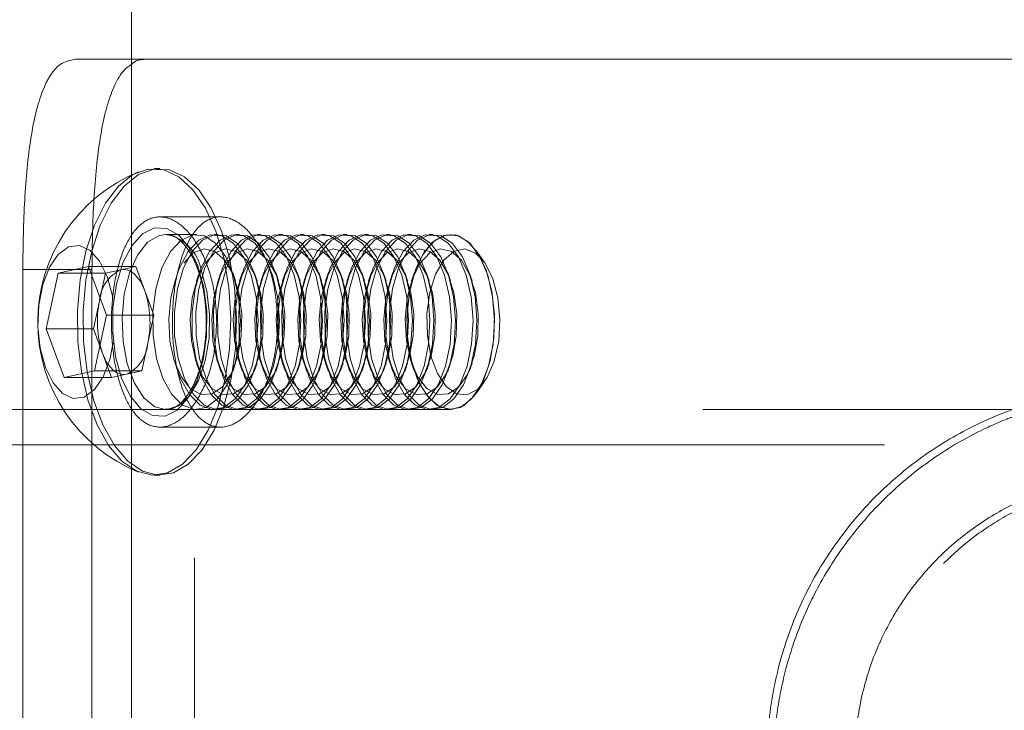
# Model space of a CAD drawing. Units: millimetres. Extents: x 63.1 to 130.9, y 155.9 to 242.1.
# Drawn here: x 122.8 to 123.9, y 203.7 to 204.5 of the extents above; entities that cross this region are included whole.
import ezdxf

# ---------------------------------------------------------------- set-up
doc = ezdxf.new("R2010")
doc.units = ezdxf.units.MM
doc.linetypes.add('HIDDEN', pattern=[1.905, 1.27, -0.635])

msp = doc.modelspace()

# ---------------------------------------------------------------- linework, layer by layer
at = {"color": 7, "linetype": 'HIDDEN', "lineweight": 0}
for p, q in [((122.9707, 232.4673), (122.9707, 192.5673)), ((122.8987, 204.4616), (122.9152, 204.4616)), ((122.9152, 204.4616), (125.1682, 204.4616)), ((122.9309, 204.3367), (122.9244, 204.3367)), ((123.0003, 204.2817), (122.931, 204.2817)), ((122.9399, 204.2616), (122.9379, 204.2617)), ((122.9729, 204.2617), (122.9379, 204.2617)), ((122.9974, 204.2617), (122.9929, 204.2617)), ((123.0219, 204.2617), (123.0175, 204.2617)), ((123.0464, 204.2617), (123.042, 204.2617)), ((123.071, 204.2617), (123.0665, 204.2617)), ((123.0955, 204.2617), (123.091, 204.2617)), ((123.12, 204.2617), (123.1156, 204.2617)), ((123.1446, 204.2617), (123.1401, 204.2617)), ((123.1691, 204.2617), (123.1646, 204.2617)), ((123.1936, 204.2617), (123.1892, 204.2617)), ((123.2181, 204.2617), (123.2137, 204.2617)), ((123.2427, 204.2617), (123.2382, 204.2617)), ((123.2629, 204.2617), (123.2627, 204.2617)), ((123.3014, 204.2297), (123.2918, 204.2432)), ((122.8496, 204.2251), (122.8152, 204.2175)), ((122.9037, 204.2251), (122.8496, 204.2251)), ((122.8702, 204.1693), (122.8496, 204.2251)), ((122.9037, 204.2251), (122.8864, 204.2213)), ((122.9139, 204.1972), (122.9037, 204.2251)), ((122.8152, 204.2175), (122.8012, 204.154)), ((122.8692, 204.2175), (122.8152, 204.2175)), ((122.8692, 204.2175), (122.8622, 204.1857)), ((122.8864, 204.2213), (122.8692, 204.2175)), ((122.9516, 204.2181), (122.9484, 204.2087)), ((122.9761, 204.2181), (122.9729, 204.2087)), ((123.0007, 204.2181), (122.9975, 204.2087)), ((123.0174, 204.2087), (123.0142, 204.2181)), ((123.0252, 204.2181), (123.022, 204.2087)), ((123.0419, 204.2087), (123.0387, 204.2181)), ((123.0497, 204.2181), (123.0465, 204.2087)), ((123.0664, 204.2087), (123.0632, 204.2181)), ((123.0742, 204.2181), (123.0711, 204.2087)), ((123.091, 204.2087), (123.0878, 204.2181)), ((123.0988, 204.2181), (123.0956, 204.2087)), ((123.1155, 204.2087), (123.1123, 204.2181)), ((123.1233, 204.2181), (123.1201, 204.2087)), ((123.14, 204.2087), (123.1368, 204.2181)), ((123.1478, 204.2181), (123.1446, 204.2087)), ((123.1645, 204.2087), (123.1613, 204.2181)), ((123.1724, 204.2181), (123.1692, 204.2087)), ((123.1891, 204.2087), (123.1859, 204.2181)), ((123.1969, 204.2181), (123.1937, 204.2087)), ((123.2136, 204.2087), (123.2104, 204.2181)), ((123.2214, 204.2181), (123.2182, 204.2087)), ((123.2381, 204.2087), (123.2349, 204.2181)), ((123.2627, 204.2087), (123.2595, 204.2181)), ((123.2872, 204.2087), (123.284, 204.2181)), ((122.9242, 204.1693), (122.9139, 204.1972)), ((122.8622, 204.1857), (122.8553, 204.154)), ((122.8563, 204.1058), (122.8702, 204.1693)), ((122.9242, 204.1693), (122.8702, 204.1693)), ((122.9172, 204.1376), (122.9242, 204.1693)), ((122.8012, 204.154), (122.8218, 204.0982)), ((122.8553, 204.154), (122.8012, 204.154)), ((122.8553, 204.154), (122.8655, 204.1261)), ((122.9103, 204.1058), (122.9172, 204.1376)), ((122.8655, 204.1261), (122.8758, 204.0982)), ((122.9484, 204.1146), (122.9516, 204.1052)), ((122.9729, 204.1146), (122.9761, 204.1052)), ((122.9975, 204.1146), (123.0007, 204.1052)), ((123.0142, 204.1052), (123.0174, 204.1146)), ((123.022, 204.1146), (123.0252, 204.1052)), ((123.0387, 204.1052), (123.0419, 204.1146)), ((123.0465, 204.1146), (123.0497, 204.1052)), ((123.0632, 204.1052), (123.0664, 204.1146)), ((123.0711, 204.1146), (123.0742, 204.1052)), ((123.0878, 204.1052), (123.091, 204.1146)), ((123.0956, 204.1146), (123.0988, 204.1052)), ((123.1123, 204.1052), (123.1155, 204.1146)), ((123.1201, 204.1146), (123.1233, 204.1052)), ((123.1368, 204.1052), (123.14, 204.1146)), ((123.1446, 204.1146), (123.1478, 204.1052)), ((123.1613, 204.1052), (123.1645, 204.1146)), ((123.1692, 204.1146), (123.1724, 204.1052)), ((123.1859, 204.1052), (123.1891, 204.1146)), ((123.1937, 204.1146), (123.1969, 204.1052)), ((123.2104, 204.1052), (123.2136, 204.1146)), ((123.2182, 204.1146), (123.2214, 204.1052)), ((123.2349, 204.1052), (123.2381, 204.1146)), ((123.2595, 204.1052), (123.2627, 204.1146)), ((123.284, 204.1052), (123.2872, 204.1146)), ((122.8218, 204.0982), (122.8563, 204.1058)), ((122.9103, 204.1058), (122.8563, 204.1058)), ((122.8758, 204.0982), (122.893, 204.102)), ((122.893, 204.102), (122.9103, 204.1058)), ((122.8758, 204.0982), (122.8218, 204.0982)), ((123.2918, 204.0801), (123.3014, 204.0936)), ((122.9379, 204.0617), (122.7746, 204.0617)), ((122.9369, 204.0617), (122.9379, 204.0617)), ((122.9379, 204.0617), (122.9729, 204.0617)), ((122.9929, 204.0617), (122.9729, 204.0617)), ((122.9929, 204.0617), (122.9974, 204.0617)), ((123.0175, 204.0617), (122.9974, 204.0617)), ((123.0175, 204.0617), (123.0219, 204.0617)), ((123.042, 204.0617), (123.0219, 204.0617)), ((123.042, 204.0617), (123.0464, 204.0617)), ((123.0665, 204.0617), (123.0464, 204.0617)), ((123.0665, 204.0617), (123.071, 204.0617)), ((123.091, 204.0617), (123.071, 204.0617)), ((123.091, 204.0617), (123.0955, 204.0617)), ((123.1156, 204.0617), (123.0955, 204.0617)), ((123.1156, 204.0617), (123.12, 204.0617)), ((123.1401, 204.0617), (123.12, 204.0617)), ((123.1401, 204.0617), (123.1446, 204.0617)), ((123.1646, 204.0617), (123.1446, 204.0617)), ((123.1646, 204.0617), (123.1691, 204.0617)), ((123.1892, 204.0617), (123.1691, 204.0617)), ((123.1892, 204.0617), (123.1936, 204.0617)), ((123.2137, 204.0617), (123.1936, 204.0617)), ((123.2137, 204.0617), (123.2181, 204.0617)), ((123.2382, 204.0617), (123.2181, 204.0617)), ((123.2382, 204.0617), (123.2427, 204.0617)), ((123.2627, 204.0617), (123.2427, 204.0617)), ((123.2627, 204.0617), (123.2629, 204.0617)), ((124.8205, 204.0617), (123.2629, 204.0617)), ((122.9311, 204.0417), (123.0002, 204.0417)), ((127.5677, 204.0216), (120.5149, 204.0216)), ((122.9244, 203.9867), (122.9309, 203.9867))]:
    msp.add_line(p, q, dxfattribs=at)
at = {"color": 7, "linetype": 'Continuous', "lineweight": 15}
for p, q in [((122.8987, 204.6669), (122.8987, 192.8273)), ((122.8346, 204.4616), (122.8987, 204.4616)), ((122.8536, 204.2217), (122.7746, 204.2217)), ((122.7746, 204.2217), (122.7746, 203.1017)), ((122.8536, 204.2217), (122.8536, 203.1017)), ((122.7746, 204.0617), (120.5157, 204.0617))]:
    msp.add_line(p, q, dxfattribs=at)
at = {"color": 7, "linetype": 'HIDDEN', "lineweight": 0, "flags": 128}
for points in [[(122.9949, 204.2653), (123.0039, 204.2348), (123.0097, 204.2013), (123.0119, 204.1662), (123.0106, 204.1309), (123.0057, 204.0968), (122.9975, 204.0654), (122.9863, 204.038), (122.9726, 204.0156), (122.9569, 203.9992), (122.9399, 203.9894), (122.9222, 203.9867), (122.9046, 203.9912), (122.8878, 204.0026), (122.8726, 204.0205), (122.8594, 204.0443), (122.8489, 204.0728), (122.8415, 204.105), (122.8375, 204.1395), (122.837, 204.1748), (122.8401, 204.2097), (122.8467, 204.2426), (122.8565, 204.2722), (122.869, 204.2972), (122.8838, 204.3167), (122.9002, 204.3299), (122.9177, 204.3361), (122.9354, 204.3353), (122.9527, 204.3273), (122.9688, 204.3125), (122.983, 204.2916), (122.9949, 204.2653)], [(123.0015, 204.2653), (123.0105, 204.2348), (123.0163, 204.2013), (123.0185, 204.1662), (123.0172, 204.1309), (123.0123, 204.0968), (123.0041, 204.0654), (122.9929, 204.038), (122.9792, 204.0156), (122.9635, 203.9992), (122.9464, 203.9894), (122.9288, 203.9867), (122.9112, 203.9912), (122.8944, 204.0026), (122.8791, 204.0205), (122.866, 204.0443), (122.8555, 204.0728), (122.8481, 204.105), (122.8441, 204.1395), (122.8436, 204.1748), (122.8467, 204.2097), (122.8533, 204.2426), (122.863, 204.2722), (122.8756, 204.2972), (122.8904, 204.3167), (122.9068, 204.3299), (122.9242, 204.3361), (122.942, 204.3353), (122.9592, 204.3273), (122.9753, 204.3125), (122.9896, 204.2916), (123.0015, 204.2653)], [(122.9745, 204.2256), (122.9813, 204.2009), (122.9847, 204.1735), (122.9844, 204.1454), (122.9804, 204.1183), (122.9731, 204.0942), (122.963, 204.0746), (122.9506, 204.061), (122.9369, 204.0543), (122.9228, 204.0549), (122.9092, 204.0627), (122.8972, 204.0773), (122.8874, 204.0977), (122.8806, 204.1224), (122.8772, 204.1498), (122.8775, 204.1779), (122.8814, 204.205), (122.8887, 204.2291), (122.8989, 204.2487), (122.9113, 204.2623), (122.925, 204.269), (122.9391, 204.2684), (122.9527, 204.2606), (122.9647, 204.246), (122.9745, 204.2256)], [(122.9379, 204.2617), (122.9301, 204.2604), (122.9171, 204.2526), (122.9055, 204.238), (122.8964, 204.2177), (122.8904, 204.1933), (122.8879, 204.1666), (122.8891, 204.1394), (122.8939, 204.1139), (122.902, 204.092), (122.9127, 204.0752), (122.9253, 204.0649), (122.9369, 204.0617)], [(122.9432, 204.2422), (122.9552, 204.2552), (122.9685, 204.2613), (122.9821, 204.2599), (122.995, 204.2513), (123.0063, 204.236), (123.0151, 204.2152), (123.0208, 204.1905), (123.0229, 204.1636), (123.0213, 204.1365), (123.0161, 204.1113), (123.0077, 204.0899), (122.9967, 204.0738), (122.984, 204.0642), (122.9704, 204.0618), (122.957, 204.0668), (122.9448, 204.0789), (122.9346, 204.0971), (122.9273, 204.1201), (122.9234, 204.1461), (122.9231, 204.1734), (122.9266, 204.1997), (122.9334, 204.2233), (122.9432, 204.2422)], [(122.9677, 204.2422), (122.9797, 204.2552), (122.993, 204.2613), (123.0066, 204.2599), (123.0195, 204.2513), (123.0308, 204.236), (123.0396, 204.2152), (123.0453, 204.1905), (123.0474, 204.1636), (123.0458, 204.1365), (123.0406, 204.1113), (123.0322, 204.0899), (123.0213, 204.0738), (123.0085, 204.0642), (122.9949, 204.0618), (122.9815, 204.0668), (122.9693, 204.0789), (122.9592, 204.0971), (122.9519, 204.1201), (122.9479, 204.1461), (122.9477, 204.1734), (122.9511, 204.1997), (122.958, 204.2233), (122.9677, 204.2422)], [(122.9633, 204.2422), (122.9753, 204.2552), (122.9886, 204.2613), (123.0022, 204.2599), (123.0151, 204.2513), (123.0264, 204.236), (123.0352, 204.2152), (123.0409, 204.1905), (123.043, 204.1636), (123.0414, 204.1365), (123.0362, 204.1113), (123.0278, 204.0899), (123.0168, 204.0738), (123.0041, 204.0642), (122.9905, 204.0618), (122.9771, 204.0668), (122.9649, 204.0789), (122.9547, 204.0971), (122.9516, 204.1052)], [(122.9878, 204.2422), (122.9998, 204.2552), (123.0131, 204.2613), (123.0267, 204.2599), (123.0396, 204.2513), (123.0509, 204.236), (123.0597, 204.2152), (123.0654, 204.1905), (123.0675, 204.1636), (123.0659, 204.1365), (123.0607, 204.1113), (123.0523, 204.0899), (123.0413, 204.0738), (123.0286, 204.0642), (123.015, 204.0618), (123.0016, 204.0668), (122.9894, 204.0789), (122.9792, 204.0971), (122.9719, 204.1201), (122.968, 204.1461), (122.9678, 204.1734), (122.9712, 204.1997), (122.978, 204.2233), (122.9878, 204.2422)], [(122.9923, 204.2422), (123.0042, 204.2552), (123.0175, 204.2613), (123.0311, 204.2599), (123.0441, 204.2513), (123.0554, 204.236), (123.0642, 204.2152), (123.0698, 204.1905), (123.0719, 204.1636), (123.0704, 204.1365), (123.0652, 204.1113), (123.0568, 204.0899), (123.0458, 204.0738), (123.033, 204.0642), (123.0195, 204.0618), (123.0061, 204.0668), (122.9938, 204.0789), (122.9837, 204.0971), (122.9764, 204.1201), (122.9725, 204.1461), (122.9722, 204.1734), (122.9756, 204.1997), (122.9825, 204.2233), (122.9923, 204.2422)], [(123.0123, 204.2422), (123.0243, 204.2552), (123.0376, 204.2613), (123.0512, 204.2599), (123.0642, 204.2513), (123.0754, 204.236), (123.0842, 204.2152), (123.0899, 204.1905), (123.092, 204.1636), (123.0904, 204.1365), (123.0852, 204.1113), (123.0768, 204.0899), (123.0659, 204.0738), (123.0531, 204.0642), (123.0395, 204.0618), (123.0261, 204.0668), (123.0139, 204.0789), (123.0038, 204.0971), (122.9965, 204.1201), (122.9925, 204.1461), (122.9923, 204.1734), (122.9957, 204.1997), (123.0026, 204.2233), (123.0123, 204.2422)], [(123.0168, 204.2422), (123.0288, 204.2552), (123.0421, 204.2613), (123.0557, 204.2599), (123.0686, 204.2513), (123.0799, 204.236), (123.0887, 204.2152), (123.0944, 204.1905), (123.0965, 204.1636), (123.0949, 204.1365), (123.0897, 204.1113), (123.0813, 204.0899), (123.0703, 204.0738), (123.0576, 204.0642), (123.044, 204.0618), (123.0306, 204.0668), (123.0184, 204.0789), (123.0082, 204.0971), (123.0009, 204.1201), (122.997, 204.1461), (122.9967, 204.1734), (123.0002, 204.1997), (123.007, 204.2233), (123.0168, 204.2422)], [(123.0369, 204.2422), (123.0488, 204.2552), (123.0621, 204.2613), (123.0758, 204.2599), (123.0887, 204.2513), (123.1, 204.236), (123.1088, 204.2152), (123.1144, 204.1905), (123.1166, 204.1636), (123.115, 204.1365), (123.1098, 204.1113), (123.1014, 204.0899), (123.0904, 204.0738), (123.0776, 204.0642), (123.0641, 204.0618), (123.0507, 204.0668), (123.0384, 204.0789), (123.0283, 204.0971), (123.021, 204.1201), (123.0171, 204.1461), (123.0168, 204.1734), (123.0202, 204.1997), (123.0271, 204.2233), (123.0369, 204.2422)], [(123.0413, 204.2422), (123.0533, 204.2552), (123.0666, 204.2613), (123.0802, 204.2599), (123.0931, 204.2513), (123.1044, 204.236), (123.1132, 204.2152), (123.1189, 204.1905), (123.121, 204.1636), (123.1194, 204.1365), (123.1142, 204.1113), (123.1058, 204.0899), (123.0948, 204.0738), (123.0821, 204.0642), (123.0685, 204.0618), (123.0551, 204.0668), (123.0429, 204.0789), (123.0328, 204.0971), (123.0255, 204.1201), (123.0215, 204.1461), (123.0213, 204.1734), (123.0247, 204.1997), (123.0315, 204.2233), (123.0413, 204.2422)], [(123.0614, 204.2422), (123.0734, 204.2552), (123.0867, 204.2613), (123.1003, 204.2599), (123.1132, 204.2513), (123.1245, 204.236), (123.1333, 204.2152), (123.139, 204.1905), (123.1411, 204.1636), (123.1395, 204.1365), (123.1343, 204.1113), (123.1259, 204.0899), (123.1149, 204.0738), (123.1022, 204.0642), (123.0886, 204.0618), (123.0752, 204.0668), (123.063, 204.0789), (123.0528, 204.0971), (123.0455, 204.1201), (123.0416, 204.1461), (123.0413, 204.1734), (123.0448, 204.1997), (123.0516, 204.2233), (123.0614, 204.2422)], [(123.0659, 204.2422), (123.0778, 204.2552), (123.0911, 204.2613), (123.1047, 204.2599), (123.1177, 204.2513), (123.1289, 204.236), (123.1378, 204.2152), (123.1434, 204.1905), (123.1455, 204.1636), (123.1439, 204.1365), (123.1388, 204.1113), (123.1304, 204.0899), (123.1194, 204.0738), (123.1066, 204.0642), (123.093, 204.0618), (123.0796, 204.0668), (123.0674, 204.0789), (123.0573, 204.0971), (123.05, 204.1201), (123.0461, 204.1461), (123.0458, 204.1734), (123.0492, 204.1997), (123.0561, 204.2233), (123.0659, 204.2422)], [(123.0859, 204.2422), (123.0979, 204.2552), (123.1112, 204.2613), (123.1248, 204.2599), (123.1377, 204.2513), (123.149, 204.236), (123.1578, 204.2152), (123.1635, 204.1905), (123.1656, 204.1636), (123.164, 204.1365), (123.1588, 204.1113), (123.1504, 204.0899), (123.1395, 204.0738), (123.1267, 204.0642), (123.1131, 204.0618), (123.0997, 204.0668), (123.0875, 204.0789), (123.0774, 204.0971), (123.0701, 204.1201), (123.0661, 204.1461), (123.0659, 204.1734), (123.0693, 204.1997), (123.0761, 204.2233), (123.0859, 204.2422)], [(123.0904, 204.2422), (123.1024, 204.2552), (123.1156, 204.2613), (123.1293, 204.2599), (123.1422, 204.2513), (123.1535, 204.236), (123.1623, 204.2152), (123.168, 204.1905), (123.1701, 204.1636), (123.1685, 204.1365), (123.1633, 204.1113), (123.1549, 204.0899), (123.1439, 204.0738), (123.1311, 204.0642), (123.1176, 204.0618), (123.1042, 204.0668), (123.092, 204.0789), (123.0818, 204.0971), (123.0745, 204.1201), (123.0706, 204.1461), (123.0703, 204.1734), (123.0737, 204.1997), (123.0806, 204.2233), (123.0904, 204.2422)], [(123.1105, 204.2422), (123.1224, 204.2552), (123.1357, 204.2613), (123.1493, 204.2599), (123.1623, 204.2513), (123.1736, 204.236), (123.1824, 204.2152), (123.188, 204.1905), (123.1901, 204.1636), (123.1885, 204.1365), (123.1834, 204.1113), (123.175, 204.0899), (123.164, 204.0738), (123.1512, 204.0642), (123.1376, 204.0618), (123.1243, 204.0668), (123.112, 204.0789), (123.1019, 204.0971), (123.0946, 204.1201), (123.0907, 204.1461), (123.0904, 204.1734), (123.0938, 204.1997), (123.1007, 204.2233), (123.1105, 204.2422)], [(123.1149, 204.2422), (123.1269, 204.2552), (123.1402, 204.2613), (123.1538, 204.2599), (123.1667, 204.2513), (123.178, 204.236), (123.1868, 204.2152), (123.1925, 204.1905), (123.1946, 204.1636), (123.193, 204.1365), (123.1878, 204.1113), (123.1794, 204.0899), (123.1684, 204.0738), (123.1557, 204.0642), (123.1421, 204.0618), (123.1287, 204.0668), (123.1165, 204.0789), (123.1063, 204.0971), (123.099, 204.1201), (123.0951, 204.1461), (123.0948, 204.1734), (123.0983, 204.1997), (123.1051, 204.2233), (123.1149, 204.2422)], [(123.135, 204.2422), (123.147, 204.2552), (123.1603, 204.2613), (123.1739, 204.2599), (123.1868, 204.2513), (123.1981, 204.236), (123.2069, 204.2152), (123.2126, 204.1905), (123.2147, 204.1636), (123.2131, 204.1365), (123.2079, 204.1113), (123.1995, 204.0899), (123.1885, 204.0738), (123.1758, 204.0642), (123.1622, 204.0618), (123.1488, 204.0668), (123.1366, 204.0789), (123.1264, 204.0971), (123.1191, 204.1201), (123.1152, 204.1461), (123.1149, 204.1734), (123.1183, 204.1997), (123.1252, 204.2233), (123.135, 204.2422)], [(123.1394, 204.2422), (123.1514, 204.2552), (123.1647, 204.2613), (123.1783, 204.2599), (123.1912, 204.2513), (123.2025, 204.236), (123.2113, 204.2152), (123.217, 204.1905), (123.2191, 204.1636), (123.2175, 204.1365), (123.2123, 204.1113), (123.2039, 204.0899), (123.193, 204.0738), (123.1802, 204.0642), (123.1666, 204.0618), (123.1532, 204.0668), (123.141, 204.0789), (123.1309, 204.0971), (123.1236, 204.1201), (123.1196, 204.1461), (123.1194, 204.1734), (123.1228, 204.1997), (123.1297, 204.2233), (123.1394, 204.2422)], [(123.1595, 204.2422), (123.1715, 204.2552), (123.1848, 204.2613), (123.1984, 204.2599), (123.2113, 204.2513), (123.2226, 204.236), (123.2314, 204.2152), (123.2371, 204.1905), (123.2392, 204.1636), (123.2376, 204.1365), (123.2324, 204.1113), (123.224, 204.0899), (123.213, 204.0738), (123.2003, 204.0642), (123.1867, 204.0618), (123.1733, 204.0668), (123.1611, 204.0789), (123.151, 204.0971), (123.1436, 204.1201), (123.1397, 204.1461), (123.1395, 204.1734), (123.1429, 204.1997), (123.1497, 204.2233), (123.1595, 204.2422)], [(123.164, 204.2422), (123.1759, 204.2552), (123.1892, 204.2613), (123.2029, 204.2599), (123.2158, 204.2513), (123.2271, 204.236), (123.2359, 204.2152), (123.2415, 204.1905), (123.2437, 204.1636), (123.2421, 204.1365), (123.2369, 204.1113), (123.2285, 204.0899), (123.2175, 204.0738), (123.2047, 204.0642), (123.1912, 204.0618), (123.1778, 204.0668), (123.1655, 204.0789), (123.1554, 204.0971), (123.1481, 204.1201), (123.1442, 204.1461), (123.1439, 204.1734), (123.1473, 204.1997), (123.1542, 204.2233), (123.164, 204.2422)], [(123.184, 204.2422), (123.196, 204.2552), (123.2093, 204.2613), (123.2229, 204.2599), (123.2359, 204.2513), (123.2471, 204.236), (123.2559, 204.2152), (123.2616, 204.1905), (123.2637, 204.1636), (123.2621, 204.1365), (123.2569, 204.1113), (123.2485, 204.0899), (123.2376, 204.0738), (123.2248, 204.0642), (123.2112, 204.0618), (123.1978, 204.0668), (123.1856, 204.0789), (123.1755, 204.0971), (123.1682, 204.1201), (123.1642, 204.1461), (123.164, 204.1734), (123.1674, 204.1997), (123.1743, 204.2233), (123.184, 204.2422)], [(123.1885, 204.2422), (123.2005, 204.2552), (123.2138, 204.2613), (123.2274, 204.2599), (123.2403, 204.2513), (123.2516, 204.236), (123.2604, 204.2152), (123.2661, 204.1905), (123.2682, 204.1636), (123.2666, 204.1365), (123.2614, 204.1113), (123.253, 204.0899), (123.242, 204.0738), (123.2293, 204.0642), (123.2157, 204.0618), (123.2023, 204.0668), (123.1901, 204.0789), (123.1799, 204.0971), (123.1726, 204.1201), (123.1687, 204.1461), (123.1684, 204.1734), (123.1719, 204.1997), (123.1787, 204.2233), (123.1885, 204.2422)], [(123.2086, 204.2422), (123.2206, 204.2552), (123.2338, 204.2613), (123.2475, 204.2599), (123.2604, 204.2513), (123.2717, 204.236), (123.2805, 204.2152), (123.2861, 204.1905), (123.2883, 204.1636), (123.2867, 204.1365), (123.2815, 204.1113), (123.2731, 204.0899), (123.2621, 204.0738), (123.2493, 204.0642), (123.2358, 204.0618), (123.2224, 204.0668), (123.2101, 204.0789), (123.2, 204.0971), (123.1927, 204.1201), (123.1888, 204.1461), (123.1885, 204.1734), (123.1919, 204.1997), (123.1988, 204.2233), (123.2086, 204.2422)], [(123.213, 204.2422), (123.225, 204.2552), (123.2383, 204.2613), (123.2519, 204.2599), (123.2648, 204.2513), (123.2761, 204.236), (123.2849, 204.2152), (123.2906, 204.1905), (123.2927, 204.1636), (123.2911, 204.1365), (123.2859, 204.1113), (123.2775, 204.0899), (123.2665, 204.0738), (123.2538, 204.0642), (123.2402, 204.0618), (123.2268, 204.0668), (123.2146, 204.0789), (123.2045, 204.0971), (123.1972, 204.1201), (123.1932, 204.1461), (123.193, 204.1734), (123.1964, 204.1997), (123.2032, 204.2233), (123.213, 204.2422)], [(123.3032, 204.2209), (123.3097, 204.1969), (123.3128, 204.1704), (123.3121, 204.1432), (123.3078, 204.1174), (123.3001, 204.0948), (123.2897, 204.0772), (123.2773, 204.0659), (123.2639, 204.0617), (123.2503, 204.0649), (123.2377, 204.0752), (123.227, 204.092), (123.2189, 204.1139), (123.2141, 204.1394), (123.2129, 204.1666), (123.2154, 204.1933), (123.2215, 204.2177), (123.2306, 204.238), (123.2421, 204.2526), (123.2551, 204.2604), (123.2688, 204.261), (123.282, 204.2541), (123.2937, 204.2404), (123.3032, 204.2209)], [(123.2331, 204.2422), (123.2451, 204.2552), (123.2584, 204.2613), (123.272, 204.2599), (123.2849, 204.2513), (123.2962, 204.236), (123.305, 204.2152), (123.3107, 204.1905), (123.3128, 204.1636), (123.3112, 204.1365), (123.306, 204.1113), (123.2976, 204.0899), (123.2866, 204.0738), (123.2739, 204.0642), (123.2603, 204.0618), (123.2469, 204.0668), (123.2347, 204.0789), (123.2245, 204.0971), (123.2172, 204.1201), (123.2133, 204.1461), (123.213, 204.1734), (123.2165, 204.1997), (123.2233, 204.2233), (123.2331, 204.2422)], [(122.8779, 204.1381), (122.874, 204.119), (122.8664, 204.0992), (122.8564, 204.0845), (122.8447, 204.076), (122.8322, 204.0744), (122.8201, 204.0799), (122.8092, 204.0921), (122.8004, 204.1098), (122.7945, 204.1318), (122.792, 204.1562), (122.793, 204.181), (122.7975, 204.2043), (122.805, 204.2241), (122.8151, 204.2388), (122.8268, 204.2473), (122.8392, 204.2489), (122.8514, 204.2434), (122.8623, 204.2312), (122.871, 204.2135), (122.871, 204.2135)], [(122.9582, 204.2289), (122.9692, 204.2405), (122.9814, 204.245), (122.9938, 204.2422), (123.0052, 204.2322), (123.0146, 204.216), (123.0212, 204.1949), (123.0244, 204.1708), (123.0239, 204.146), (123.0198, 204.1225), (123.0124, 204.1025), (123.0023, 204.0878), (122.9906, 204.0796), (122.9781, 204.0788), (122.9661, 204.0852), (122.9556, 204.0985), (122.9475, 204.1174), (122.9425, 204.1402), (122.9412, 204.1649), (122.9435, 204.1894), (122.9484, 204.2087)], [(122.9516, 204.2181), (122.9535, 204.2233), (122.9633, 204.2422)], [(122.9827, 204.2289), (122.9937, 204.2405), (123.0059, 204.245), (123.0183, 204.2422), (123.0297, 204.2322), (123.0391, 204.216), (123.0457, 204.1949), (123.0489, 204.1708), (123.0484, 204.146), (123.0443, 204.1225), (123.0369, 204.1025), (123.0269, 204.0878), (123.0151, 204.0796), (123.0027, 204.0788), (122.9906, 204.0852), (122.9801, 204.0985), (122.972, 204.1174), (122.9671, 204.1402), (122.9657, 204.1649), (122.968, 204.1894), (122.9739, 204.2113), (122.9827, 204.2289)], [(123.0072, 204.2289), (123.0182, 204.2405), (123.0305, 204.245), (123.0428, 204.2422), (123.0542, 204.2322), (123.0637, 204.216), (123.0703, 204.1949), (123.0735, 204.1708), (123.073, 204.146), (123.0688, 204.1225), (123.0614, 204.1025), (123.0514, 204.0878), (123.0396, 204.0796), (123.0272, 204.0788), (123.0152, 204.0852), (123.0046, 204.0985), (122.9965, 204.1174), (122.9916, 204.1402), (122.9902, 204.1649), (122.9926, 204.1894), (122.9984, 204.2113), (123.0072, 204.2289)], [(123.0317, 204.2289), (123.0428, 204.2405), (123.055, 204.245), (123.0674, 204.2422), (123.0788, 204.2322), (123.0882, 204.216), (123.0948, 204.1949), (123.098, 204.1708), (123.0975, 204.146), (123.0934, 204.1225), (123.086, 204.1025), (123.0759, 204.0878), (123.0642, 204.0796), (123.0517, 204.0788), (123.0397, 204.0852), (123.0292, 204.0985), (123.0211, 204.1174), (123.0161, 204.1402), (123.0147, 204.1649), (123.0171, 204.1894), (123.0229, 204.2113), (123.0317, 204.2289)], [(123.0563, 204.2289), (123.0673, 204.2405), (123.0795, 204.245), (123.0919, 204.2422), (123.1033, 204.2322), (123.1127, 204.216), (123.1193, 204.1949), (123.1225, 204.1708), (123.122, 204.146), (123.1179, 204.1225), (123.1105, 204.1025), (123.1004, 204.0878), (123.0887, 204.0796), (123.0763, 204.0788), (123.0642, 204.0852), (123.0537, 204.0985), (123.0456, 204.1174), (123.0406, 204.1402), (123.0393, 204.1649), (123.0416, 204.1894), (123.0475, 204.2113), (123.0563, 204.2289)], [(123.0808, 204.2289), (123.0918, 204.2405), (123.1041, 204.245), (123.1164, 204.2422), (123.1278, 204.2322), (123.1372, 204.216), (123.1438, 204.1949), (123.147, 204.1708), (123.1466, 204.146), (123.1424, 204.1225), (123.135, 204.1025), (123.125, 204.0878), (123.1132, 204.0796), (123.1008, 204.0788), (123.0888, 204.0852), (123.0782, 204.0985), (123.0701, 204.1174), (123.0652, 204.1402), (123.0638, 204.1649), (123.0661, 204.1894), (123.072, 204.2113), (123.0808, 204.2289)], [(123.1053, 204.2289), (123.1163, 204.2405), (123.1286, 204.245), (123.1409, 204.2422), (123.1523, 204.2322), (123.1618, 204.216), (123.1684, 204.1949), (123.1716, 204.1708), (123.1711, 204.146), (123.1669, 204.1225), (123.1595, 204.1025), (123.1495, 204.0878), (123.1377, 204.0796), (123.1253, 204.0788), (123.1133, 204.0852), (123.1028, 204.0985), (123.0947, 204.1174), (123.0897, 204.1402), (123.0883, 204.1649), (123.0907, 204.1894), (123.0965, 204.2113), (123.1053, 204.2289)], [(123.1299, 204.2289), (123.1409, 204.2405), (123.1531, 204.245), (123.1655, 204.2422), (123.1769, 204.2322), (123.1863, 204.216), (123.1929, 204.1949), (123.1961, 204.1708), (123.1956, 204.146), (123.1915, 204.1225), (123.1841, 204.1025), (123.174, 204.0878), (123.1623, 204.0796), (123.1498, 204.0788), (123.1378, 204.0852), (123.1273, 204.0985), (123.1192, 204.1174), (123.1142, 204.1402), (123.1129, 204.1649), (123.1152, 204.1894), (123.121, 204.2113), (123.1299, 204.2289)], [(123.1544, 204.2289), (123.1654, 204.2405), (123.1776, 204.245), (123.19, 204.2422), (123.2014, 204.2322), (123.2108, 204.216), (123.2174, 204.1949), (123.2206, 204.1708), (123.2201, 204.146), (123.216, 204.1225), (123.2086, 204.1025), (123.1986, 204.0878), (123.1868, 204.0796), (123.1744, 204.0788), (123.1623, 204.0852), (123.1518, 204.0985), (123.1437, 204.1174), (123.1388, 204.1402), (123.1374, 204.1649), (123.1397, 204.1894), (123.1456, 204.2113), (123.1544, 204.2289)], [(123.1789, 204.2289), (123.1899, 204.2405), (123.2022, 204.245), (123.2145, 204.2422), (123.2259, 204.2322), (123.2354, 204.216), (123.242, 204.1949), (123.2452, 204.1708), (123.2447, 204.146), (123.2405, 204.1225), (123.2331, 204.1025), (123.2231, 204.0878), (123.2113, 204.0796), (123.1989, 204.0788), (123.1869, 204.0852), (123.1764, 204.0985), (123.1682, 204.1174), (123.1633, 204.1402), (123.1619, 204.1649), (123.1643, 204.1894), (123.1701, 204.2113), (123.1789, 204.2289)], [(123.2034, 204.2289), (123.2145, 204.2405), (123.2267, 204.245), (123.2391, 204.2422), (123.2505, 204.2322), (123.2599, 204.216), (123.2665, 204.1949), (123.2697, 204.1708), (123.2692, 204.146), (123.2651, 204.1225), (123.2577, 204.1025), (123.2476, 204.0878), (123.2359, 204.0796), (123.2234, 204.0788), (123.2114, 204.0852), (123.2009, 204.0985), (123.1928, 204.1174), (123.1878, 204.1402), (123.1865, 204.1649), (123.1888, 204.1894), (123.1946, 204.2113), (123.2034, 204.2289)], [(123.228, 204.2289), (123.239, 204.2405), (123.2512, 204.245), (123.2636, 204.2422), (123.275, 204.2322), (123.2844, 204.216), (123.291, 204.1949), (123.2942, 204.1708), (123.2937, 204.146), (123.2896, 204.1225), (123.2822, 204.1025), (123.2722, 204.0878), (123.2604, 204.0796), (123.248, 204.0788), (123.2359, 204.0852), (123.2254, 204.0985), (123.2173, 204.1174), (123.2123, 204.1402), (123.211, 204.1649), (123.2133, 204.1894), (123.2192, 204.2113), (123.228, 204.2289)], [(123.3109, 204.2111), (123.3167, 204.1891), (123.319, 204.1646), (123.3176, 204.1399), (123.3126, 204.1171), (123.3044, 204.0983), (123.2939, 204.0851), (123.2818, 204.0787), (123.2694, 204.0797), (123.2577, 204.088), (123.2477, 204.1028), (123.2403, 204.1228), (123.2362, 204.1463), (123.2357, 204.1711), (123.239, 204.1952), (123.2456, 204.2162), (123.2551, 204.2324), (123.2665, 204.2423), (123.2789, 204.245), (123.2911, 204.2404), (123.3021, 204.2287), (123.3109, 204.2111)], [(122.871, 204.2135), (122.8769, 204.1915), (122.8775, 204.1879)], [(122.8864, 204.2213), (122.8904, 204.2216), (122.8943, 204.221), (122.8981, 204.2193), (122.9018, 204.2166), (122.9053, 204.213), (122.9085, 204.2085), (122.9114, 204.2032), (122.9139, 204.1972)], [(122.9379, 204.0617), (122.9388, 204.0617), (122.9523, 204.0659), (122.9647, 204.0772), (122.9751, 204.0948), (122.9827, 204.1174), (122.9871, 204.1432), (122.9877, 204.1704), (122.9847, 204.1969), (122.9782, 204.2209)], [(122.893, 204.102), (122.8891, 204.1017), (122.8852, 204.1023), (122.8814, 204.104), (122.8777, 204.1067), (122.8742, 204.1103), (122.871, 204.1148), (122.8681, 204.1201), (122.8655, 204.1261)]]:
    msp.add_lwpolyline(points, dxfattribs=at)
at = {"color": 7, "linetype": 'HIDDEN', "lineweight": 0}
for centre, radius, start, end in [((122.9771, 204.1616), 0.1853, 112.3293, 247.6707), ((122.9281, 204.212), 0.0509, 9.9879, 76.5441), ((122.905, 204.1826), 0.0429, 115.6796, 175.8222), ((122.8085, 204.1614), 0.1113, 347.6148, 18.7311), ((122.971, 204.1619), 0.1113, 167.615, 198.7309), ((122.8745, 204.1407), 0.0429, 295.6794, 355.8224)]:
    msp.add_arc(centre, radius, start, end, dxfattribs=at)
at = {"color": 7, "linetype": 'Continuous', "lineweight": 15}
for points, knots in [([(122.7746, 204.2217), (122.775, 204.2487), (122.7756, 204.289), (122.7794, 204.3383), (122.7836, 204.3719), (122.7894, 204.4016), (122.7992, 204.4337), (122.8139, 204.4575), (122.8286, 204.4604), (122.8346, 204.4616)], [0, 0, 0, 0, 0.213541, 0.319162, 0.427854, 0.533299, 0.641839, 0.853765, 1, 1, 1, 1]), ([(122.8987, 204.4559), (122.8956, 204.4537), (122.8885, 204.4487), (122.8794, 204.4331), (122.8684, 204.4039), (122.8592, 204.3534), (122.8543, 204.2859), (122.8538, 204.2404), (122.8536, 204.2217)], [0, 0, 0, 0, 0.092288, 0.215873, 0.339456, 0.583221, 0.828048, 1, 1, 1, 1])]:
    msp.add_open_spline(points, degree=3, knots=knots, dxfattribs=at)
at = {"color": 7, "linetype": 'HIDDEN', "lineweight": 0}
for points, knots in [([(122.9152, 204.4616), (122.9105, 204.4614), (122.9046, 204.4611), (122.8997, 204.4567), (122.8987, 204.4559)], [0, 0, 0, 0, 0.798302, 1, 1, 1, 1]), ([(122.9959, 204.1616), (122.9951, 204.1482), (122.9936, 204.1213), (122.9817, 204.0854), (122.9648, 204.0581), (122.9446, 204.0424), (122.9239, 204.0402), (122.9051, 204.0515), (122.8901, 204.0753), (122.8798, 204.1087), (122.8751, 204.1482), (122.8761, 204.1892), (122.8828, 204.2269), (122.8947, 204.2574), (122.9113, 204.2772), (122.931, 204.2839), (122.9517, 204.2769), (122.9711, 204.257), (122.9864, 204.2264), (122.9947, 204.1927), (122.9955, 204.1704), (122.9959, 204.1616)], [0, 0, 0, 0, 0.053528, 0.107051, 0.160722, 0.214489, 0.268096, 0.321538, 0.375064, 0.428794, 0.482531, 0.536064, 0.589502, 0.643101, 0.696866, 0.750544, 0.804019, 0.857489, 0.911161, 0.964928, 1, 1, 1, 1]), ([(123.0655, 204.1616), (123.0647, 204.1751), (123.0631, 204.202), (123.0512, 204.2379), (123.0342, 204.2652), (123.0139, 204.2809), (122.9932, 204.2832), (122.9745, 204.2718), (122.9595, 204.2481), (122.9494, 204.2146), (122.9447, 204.1751), (122.9457, 204.1342), (122.9522, 204.0965), (122.9641, 204.0659), (122.9805, 204.0461), (123.0002, 204.0394), (123.021, 204.0463), (123.0405, 204.0662), (123.0558, 204.0968), (123.0643, 204.1305), (123.0651, 204.1528), (123.0655, 204.1616)], [0, 0, 0, 0, 0.053507, 0.107007, 0.160674, 0.214452, 0.268049, 0.321457, 0.37496, 0.428695, 0.48244, 0.535952, 0.589356, 0.642941, 0.696717, 0.750394, 0.80384, 0.85728, 0.910948, 0.964727, 1, 1, 1, 1]), ([(122.9394, 204.261), (122.9409, 204.261), (122.9453, 204.2611), (122.9536, 204.2559), (122.9636, 204.2449), (122.9703, 204.2324), (122.9733, 204.2246), (122.9739, 204.2229)], [0, 0, 0, 0, 0.125582, 0.388846, 0.670648, 0.928112, 1, 1, 1, 1]), ([(122.9739, 204.2229), (122.9751, 204.2193), (122.9786, 204.2089), (122.9826, 204.1891), (122.9844, 204.164), (122.9832, 204.1387), (122.9789, 204.1148), (122.972, 204.094), (122.963, 204.0776), (122.9529, 204.0668), (122.9442, 204.0618), (122.9391, 204.0621), (122.9371, 204.0622)], [0, 0, 0, 0, 0.057097, 0.166554, 0.27667, 0.387061, 0.49731, 0.606955, 0.715578, 0.823012, 0.93037, 1, 1, 1, 1]), ([(124.0533, 203.2391), (124.0761, 203.2404), (124.1223, 203.2432), (124.1892, 203.2614), (124.2526, 203.2895), (124.3103, 203.3275), (124.3619, 203.3752), (124.4054, 203.4314), (124.4396, 203.4954), (124.4623, 203.564), (124.473, 203.6356), (124.4717, 203.7055), (124.4591, 203.7737), (124.4364, 203.8376), (124.4035, 203.8975), (124.361, 203.9519), (124.309, 203.9998), (124.2488, 204.0388), (124.1818, 204.0676), (124.1119, 204.0843), (124.0403, 204.0889), (123.9714, 204.082), (123.9047, 204.064), (123.8426, 204.0361), (123.7851, 203.9981), (123.7339, 203.9508), (123.6901, 203.8943), (123.6562, 203.8307), (123.6333, 203.7614), (123.6228, 203.6908), (123.6242, 203.6198), (123.6367, 203.5525), (123.6598, 203.4881), (123.6926, 203.4285), (123.7353, 203.3739), (123.7873, 203.3262), (123.8479, 203.2869), (123.9138, 203.2589), (123.9832, 203.2416), (124.0297, 203.2399), (124.0533, 203.2391)], [0, 0, 0, 0, 0.025498, 0.051758, 0.07725, 0.103439, 0.12972, 0.15672, 0.183694, 0.2115, 0.237558, 0.264445, 0.289376, 0.315012, 0.340369, 0.366393, 0.393028, 0.420418, 0.447264, 0.474956, 0.500659, 0.527152, 0.552163, 0.577866, 0.603547, 0.629912, 0.656712, 0.684289, 0.71098, 0.738527, 0.763887, 0.790012, 0.814951, 0.840557, 0.866573, 0.893289, 0.920251, 0.948028, 0.973632, 1, 1, 1, 1]), ([(123.9205, 203.256), (123.9199, 203.2562), (123.9185, 203.2567), (123.9071, 203.2607), (123.8878, 203.2683), (123.8529, 203.2847), (123.8046, 203.3139), (123.7531, 203.3584), (123.7103, 203.4095), (123.6797, 203.4589), (123.6566, 203.5111), (123.641, 203.563), (123.6319, 203.6189), (123.6305, 203.6735), (123.6358, 203.7256), (123.6464, 203.7735), (123.6622, 203.8191), (123.6855, 203.868), (123.7183, 203.9177), (123.7635, 203.9678), (123.8167, 204.0104), (123.8667, 204.0384), (123.9036, 204.0535), (123.9085, 204.0552), (123.9107, 204.0559)], [0, 0, 0, 0, 0.021389, 0.043719, 0.077798, 0.112681, 0.181831, 0.252947, 0.303323, 0.354913, 0.394681, 0.435498, 0.475321, 0.516637, 0.551819, 0.587978, 0.624252, 0.661286, 0.716225, 0.77273, 0.842025, 0.91331, 0.962063, 1, 1, 1, 1]), ([(124.0521, 203.3391), (124.0699, 203.3402), (124.1057, 203.3424), (124.1577, 203.3567), (124.2065, 203.3788), (124.2512, 203.4087), (124.2904, 203.4459), (124.3235, 203.4895), (124.3487, 203.5385), (124.3655, 203.591), (124.373, 203.6454), (124.3714, 203.6995), (124.361, 203.7521), (124.3424, 203.8019), (124.3158, 203.848), (124.2817, 203.8897), (124.2408, 203.9254), (124.1939, 203.9541), (124.1426, 203.9745), (124.0888, 203.986), (124.0343, 203.9882), (123.981, 203.9815), (123.9298, 203.9662), (123.8819, 203.9429), (123.8383, 203.9119), (123.7998, 203.8737), (123.7681, 203.8292), (123.7439, 203.7796), (123.7287, 203.7265), (123.7226, 203.6722), (123.7257, 203.6181), (123.7373, 203.566), (123.7574, 203.5167), (123.7851, 203.4711), (123.8204, 203.4305), (123.8624, 203.3956), (123.9102, 203.3683), (123.9731, 203.3443), (124.0219, 203.3411), (124.0521, 203.3391)], [0, 0, 0, 0, 0.026276, 0.052555, 0.078807, 0.105062, 0.131813, 0.158563, 0.185722, 0.212875, 0.239473, 0.266069, 0.292005, 0.317944, 0.34415, 0.370358, 0.397332, 0.424304, 0.451373, 0.478438, 0.504794, 0.531151, 0.557107, 0.583067, 0.609495, 0.635925, 0.663021, 0.690113, 0.717042, 0.743967, 0.7701, 0.796235, 0.822208, 0.848183, 0.874853, 0.901523, 0.928683, 0.95584, 1, 1, 1, 1]), ([(124.0597, 203.3341), (124.0479, 203.3343), (124.0239, 203.3348), (123.9851, 203.341), (123.9443, 203.3527), (123.8985, 203.3731), (123.8522, 203.4035), (123.8113, 203.4428), (123.7791, 203.4866), (123.7568, 203.5295), (123.7414, 203.5741), (123.7328, 203.618), (123.7303, 203.6636), (123.7342, 203.7078), (123.7437, 203.7499), (123.7583, 203.7897), (123.7782, 203.8277), (123.8046, 203.8649), (123.8376, 203.8997), (123.8765, 203.9296), (123.9191, 203.9532), (123.97, 203.9724), (124.0333, 203.9839), (124.0959, 203.9812), (124.1454, 203.9703), (124.1897, 203.9545), (124.2359, 203.9294), (124.2815, 203.8928), (124.3211, 203.847), (124.3492, 203.7985), (124.3671, 203.7504), (124.3768, 203.7065), (124.3804, 203.6607), (124.3776, 203.6161), (124.369, 203.5735), (124.3554, 203.5334), (124.3365, 203.4951), (124.3113, 203.4576), (124.2797, 203.4224), (124.2416, 203.3913), (124.1987, 203.3659), (124.1567, 203.3492), (124.1167, 203.3392), (124.086, 203.3349), (124.0667, 203.3343), (124.0597, 203.3341)], [0, 0, 0, 0, 0.0163632, 0.0332593, 0.0556408, 0.0786352, 0.1096287, 0.1415164, 0.1662588, 0.1916445, 0.2122655, 0.2334569, 0.254095, 0.2754107, 0.2949309, 0.3149303, 0.3363291, 0.35816, 0.3840092, 0.4103845, 0.4344714, 0.4590988, 0.4916623, 0.5244051, 0.5443498, 0.5648502, 0.5948003, 0.6255934, 0.6559955, 0.6874967, 0.7082678, 0.7296046, 0.7503948, 0.7718776, 0.7913847, 0.8113822, 0.8325098, 0.8540681, 0.8794647, 0.9053704, 0.9306757, 0.956575, 0.9732288, 0.9903045, 1, 1, 1, 1])]:
    msp.add_open_spline(points, degree=3, knots=knots, dxfattribs=at)

doc.saveas('drawing.dxf')
